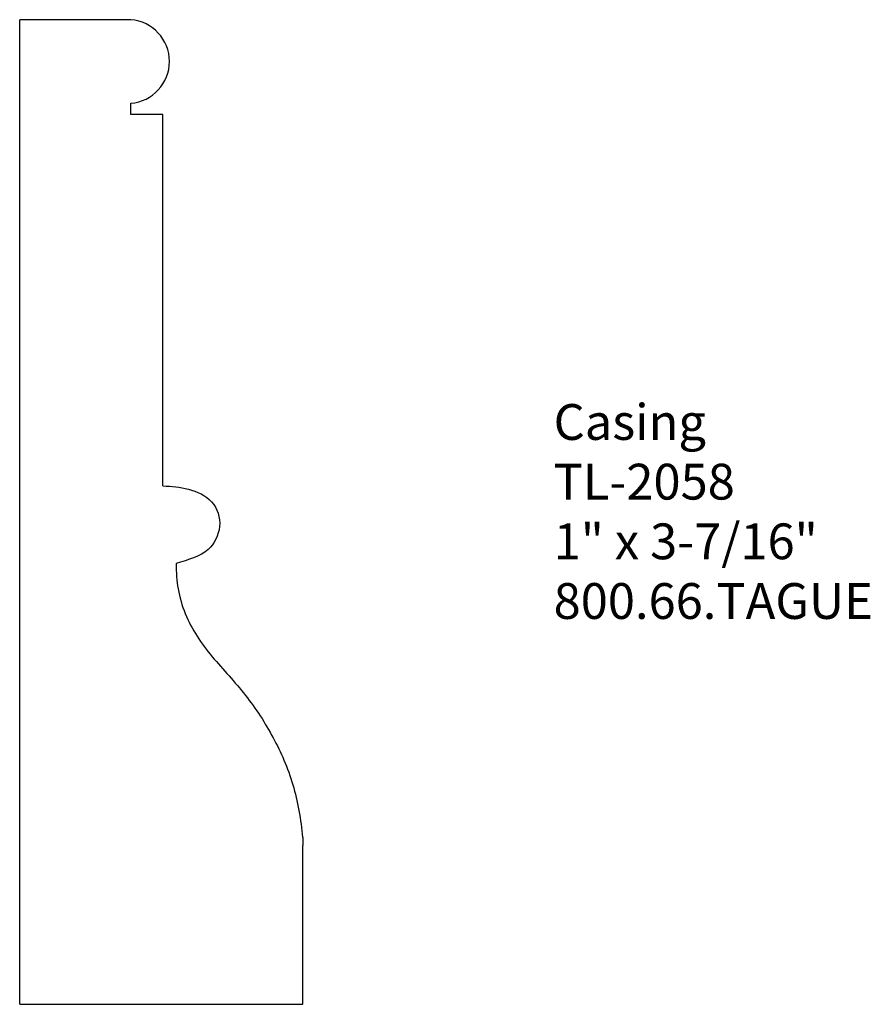
# Model space of a CAD drawing. Units: inches. Extents: x 0 to 2.97, y 0 to 3.44.
import ezdxf

# ---------------------------------------------------------------- set-up
doc = ezdxf.new("R2010")
doc.units = ezdxf.units.IN
doc.header["$MEASUREMENT"] = 0
doc.styles.get("Standard").update_dxf_attribs({"font": 'arial.ttf'})

msp = doc.modelspace()

# ---------------------------------------------------------------- linework, layer by layer
for p, q in [((0, 0), (0, 3.4375)), ((0.3879, 3.4375), (0, 3.4375)), ((0.3879, 3.1069), (0.3879, 3.146)), ((0.5, 3.1069), (0.3879, 3.1069)), ((0.5, 1.8101), (0.5, 3.1069)), ((0.9886, 0), (0.9886, 0.5547)), ((0, 0), (0.9886, 0))]:
    msp.add_line(p, q)
msp.add_arc((0.3765, 3.2917), 0.1462, 274.4615, 85.5385)
for points, knots in [([(0.5, 1.8101), (0.5306, 1.8087), (0.5875, 1.8039), (0.6807, 1.7639), (0.7101, 1.6668), (0.6584, 1.567), (0.5883, 1.5536), (0.5459, 1.5384)], [0.0313, 0.0313, 0.0313, 0.0313, 0.0938703, 0.156297, 0.2188434, 0.2815676, 0.367913, 0.367913, 0.367913, 0.367913]), ([(0.5459, 1.5384), (0.5466, 1.5075), (0.5493, 1.4499), (0.5753, 1.3632), (0.617, 1.284), (0.671, 1.2128), (0.7311, 1.1472), (0.7887, 1.0794), (0.8412, 1.0076), (0.8853, 0.9302), (0.9237, 0.8545), (0.9553, 0.7658), (0.9751, 0.6796), (0.9852, 0.609), (0.9879, 0.5803), (0.9886, 0.5547)], [0.03125, 0.03125, 0.03125, 0.03125, 0.0935525, 0.1561775, 0.2188125, 0.2815627, 0.3439623, 0.4065126, 0.4689151, 0.531285, 0.593663, 0.6563411, 0.7187567, 0.7810279, 0.7846691, 0.7846691, 0.7846691, 0.7846691])]:
    msp.add_open_spline(points, degree=3, knots=knots)

# ---------------------------------------------------------------- texts
at = {"insert": (1.8636, 2.0955), "char_height": 0.125, "width": 3.1939, "attachment_point": 1}
msp.add_mtext('Casing\\PTL-2058\\P1" x 3-7/16"\\P800.66.TAGUE', dxfattribs=at)

doc.saveas('drawing.dxf')
